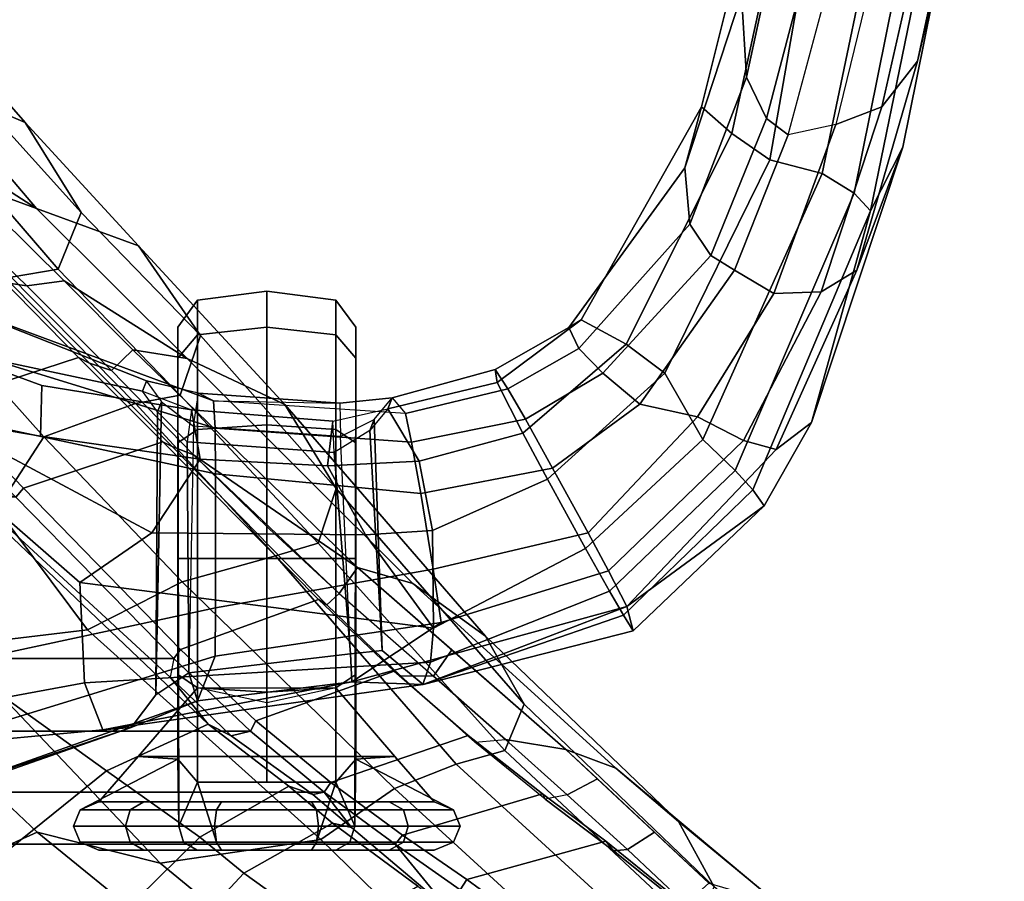
# Model space of a CAD drawing. Units: inches. Extents: x -2 to 169, y -6 to 173.
# Drawn here: x 51 to 54, y 37 to 40 of the extents above; entities that cross this region are included whole.
import ezdxf

# ---------------------------------------------------------------- set-up
doc = ezdxf.new("R2010")
doc.units = ezdxf.units.IN
doc.header["$MEASUREMENT"] = 0
for name, color, linetype in [('SEAT-CHASSIS', 5, 'Continuous'), ('SEAT-FABRICBACK', 5, 'Continuous'), ('SEAT-FRAME', 5, 'Continuous')]:
    doc.layers.add(name, color=color, linetype=linetype)

# ---------------------------------------------------------------- blocks, each defined once
blk = doc.blocks.new('1aeron2_b_tlim_arms_posturefitsl_3t')
at = {"layer": 'SEAT-CHASSIS'}
for points in [[(-8.4543, -8.5886, 19.3567), (-8.6434, -8.049, 18.9742), (-8.5042, -8.0469, 18.8447), (-8.4611, -8.5089, 18.9545)], [(-8.4543, -8.5886, 19.3567), (-8.4543, -8.5886, 20.8407), (-8.6236, -8.0858, 21.0831), (-8.6434, -8.049, 18.9742)], [(-8.3293, -8.457, 18.8325), (-8.4611, -8.5089, 18.9545), (-8.5042, -8.0469, 18.8447), (-8.4043, -8.0461, 18.8096)], [(-8.0474, -8.4439, 18.7888), (-8.3293, -8.457, 18.8325), (-8.4043, -8.0461, 18.8096), (-7.703, -8.0474, 18.7755)], [(-7.5881, -8.0471, 18.8028), (-7.9087, -8.6461, 18.8046), (-8.0474, -8.4439, 18.7888), (-7.703, -8.0474, 18.7755)], [(-7.6369, -8.3339, 18.8362), (-7.7013, -8.7822, 18.9308), (-7.9087, -8.6461, 18.8046), (-7.5881, -8.0471, 18.8028)], [(-7.3898, -8.0508, 19.0084), (-7.4946, -8.3378, 19.052), (-7.6369, -8.3339, 18.8362), (-7.5881, -8.0471, 18.8028)], [(-7.5105, -8.6204, 19.4954), (-7.5636, -8.7578, 19.2623), (-7.4946, -8.3378, 19.052), (-7.3898, -8.0508, 19.0084)], [(-7.2668, -8.0861, 21.0248), (-7.4823, -8.6316, 20.8177), (-7.5105, -8.6204, 19.4954), (-7.3898, -8.0508, 19.0084)], [(-8.6236, -8.0858, 21.0831), (-8.3797, -8.7741, 21.0237), (-8.254, -8.8236, 21.3258), (-8.4798, -8.0905, 21.3429)], [(-8.6236, -8.0858, 21.0831), (-8.4543, -8.5886, 20.8407), (-8.3797, -8.7741, 21.0237), (-8.6236, -8.0858, 21.0831)], [(-8.119, -8.8249, 21.3941), (-8.2754, -8.0929, 21.4111), (-8.4798, -8.0905, 21.3429), (-8.254, -8.8236, 21.3258)], [(-7.7425, -8.8249, 21.3764), (-7.5868, -8.0929, 21.3806), (-8.2754, -8.0929, 21.4111), (-8.119, -8.8249, 21.3941)], [(-7.615, -8.8235, 21.2931), (-7.3889, -8.0907, 21.2957), (-7.5868, -8.0929, 21.3806), (-7.7425, -8.8249, 21.3764)], [(-7.615, -8.8235, 21.2931), (-7.5384, -8.8196, 21.0631), (-7.2668, -8.0861, 21.0248), (-7.3889, -8.0907, 21.2957)], [(-7.5161, -8.7768, 21.0286), (-7.4823, -8.6316, 20.8177), (-7.2668, -8.0861, 21.0248), (-7.5384, -8.8196, 21.0631)], [(-7.7013, -8.7822, 18.9308), (-7.6369, -8.3339, 18.8362), (-7.4946, -8.3378, 19.052), (-7.5636, -8.7578, 19.2623)], [(-8.3293, -8.457, 18.8325), (-8.0474, -8.4439, 18.7888), (-8.1759, -9.4369, 18.9239), (-8.271, -9.4279, 19.0074)], [(-8.0474, -8.4439, 18.7888), (-7.9087, -8.6461, 18.8046), (-7.9138, -9.2461, 18.8713), (-8.1759, -9.4369, 18.9239)], [(-8.3293, -8.457, 18.8325), (-8.271, -9.4279, 19.0074), (-8.3341, -9.4071, 19.1303), (-8.4611, -8.5089, 18.9545)], [(-8.3797, -8.7741, 19.1737), (-8.4543, -8.5886, 19.3567), (-8.4611, -8.5089, 18.9545), (-8.3261, -9.2077, 19.188)], [(-8.3341, -9.4071, 19.1303), (-8.3338, -9.4075, 19.4004), (-8.3261, -9.2077, 19.188), (-8.4611, -8.5089, 18.9545)], [(-8.3624, -8.6572, 20.8303), (-8.3005, -8.7499, 20.9098), (-8.3797, -8.7741, 21.0237), (-8.4543, -8.5886, 20.8407)], [(-8.3624, -8.6572, 20.8303), (-8.4543, -8.5886, 20.8407), (-8.4543, -8.5886, 19.3567), (-8.3624, -8.6572, 19.3671)], [(-8.3797, -8.7741, 19.1737), (-8.3005, -8.7499, 19.2877), (-8.3624, -8.6572, 19.3671), (-8.4543, -8.5886, 19.3567)], [(-7.5636, -8.7578, 19.2623), (-7.6531, -8.7457, 19.3182), (-7.5692, -8.6622, 19.4979), (-7.5105, -8.6204, 19.4954)], [(-7.5692, -8.6622, 19.4979), (-7.5105, -8.6204, 19.4954), (-7.4824, -8.6315, 20.8163), (-7.5411, -8.6733, 20.8174)], [(-7.7206, -9.1391, 19.0006), (-7.9138, -9.2461, 18.8713), (-7.9087, -8.6461, 18.8046), (-7.7013, -8.7822, 18.9308)], [(-7.4824, -8.6315, 20.8163), (-7.5411, -8.6733, 20.8174), (-7.6091, -8.7629, 20.9804), (-7.5161, -8.7768, 21.0286)], [(-8.3624, -8.6572, 20.8303), (-7.5411, -8.6733, 20.8174), (-7.6091, -8.7629, 20.9804), (-8.3005, -8.7499, 20.9098)], [(-8.3005, -8.7499, 19.2877), (-7.6531, -8.7457, 19.3182), (-7.5692, -8.6622, 19.4979), (-8.3624, -8.6572, 19.3671)], [(-8.3624, -8.6572, 20.8303), (-8.3624, -8.6572, 19.3671), (-7.5692, -8.6622, 19.4979), (-7.5411, -8.6733, 20.8174)], [(-8.3005, -8.7499, 20.9098), (-8.2473, -9.2034, 20.8914), (-8.3261, -9.2077, 21.0094), (-8.3797, -8.7741, 21.0237)], [(-8.3261, -9.2077, 19.188), (-8.2473, -9.2034, 19.3061), (-8.3005, -8.7499, 19.2877), (-8.3797, -8.7741, 19.1737)], [(-8.3005, -8.7499, 19.2877), (-8.2473, -9.2034, 19.3061), (-7.6829, -9.158, 19.294), (-7.6531, -8.7457, 19.3182)], [(-7.6091, -8.7629, 20.9804), (-8.3005, -8.7499, 20.9098), (-8.2473, -9.2034, 20.8914), (-7.6381, -9.1759, 20.9929)], [(-7.7013, -8.7822, 18.9308), (-7.5636, -8.7578, 19.2623), (-7.5946, -9.1542, 19.2356), (-7.7206, -9.1391, 19.0006)], [(-7.6829, -9.158, 19.294), (-7.5946, -9.1542, 19.2356), (-7.5636, -8.7578, 19.2623), (-7.6531, -8.7457, 19.3182)], [(-8.1596, -9.458, 21.3001), (-8.254, -8.8236, 21.3258), (-8.3797, -8.7741, 21.0237), (-8.3261, -9.2077, 21.0094)], [(-7.6091, -8.7629, 20.9804), (-7.5161, -8.7768, 21.0286), (-7.5447, -9.1737, 21.0434), (-7.6381, -9.1759, 20.9929)], [(-7.5447, -9.1737, 21.0434), (-7.5161, -8.7768, 21.0286), (-7.5384, -8.8196, 21.0631)], [(-8.119, -8.8249, 21.3941), (-8.254, -8.8236, 21.3258), (-8.1596, -9.458, 21.3001), (-8.0105, -9.4358, 21.3852)], [(-7.7425, -8.8249, 21.3764), (-8.119, -8.8249, 21.3941), (-8.0105, -9.4358, 21.3852), (-7.7981, -9.4011, 21.3767)], [(-7.615, -8.8235, 21.2931), (-7.7425, -8.8249, 21.3764), (-7.7981, -9.4011, 21.3767), (-7.6539, -9.3754, 21.2811)], [(-7.6539, -9.3754, 21.2811), (-7.5733, -9.3581, 21.1003), (-7.5384, -8.8196, 21.0631), (-7.615, -8.8235, 21.2931)], [(-7.5384, -8.8196, 21.0631), (-7.5447, -9.1737, 21.0434), (-7.5293, -9.3207, 20.8324), (-7.5733, -9.3581, 21.1003)], [(-7.7206, -9.1391, 19.0006), (-7.7076, -9.3967, 19.0313), (-7.9013, -9.4341, 18.8933), (-7.9138, -9.2461, 18.8713)], [(-7.7076, -9.3967, 19.0313), (-7.7206, -9.1391, 19.0006), (-7.5946, -9.1542, 19.2356), (-7.5607, -9.3085, 19.4476)], [(-7.6212, -9.2581, 19.4531), (-7.6829, -9.158, 19.294), (-8.2473, -9.2034, 19.3061), (-8.2383, -9.2926, 19.4111)], [(-7.5607, -9.3085, 19.4476), (-7.6212, -9.2581, 19.4531), (-7.6829, -9.158, 19.294), (-7.5946, -9.1542, 19.2356)], [(-7.5447, -9.1737, 21.0434), (-7.6381, -9.1759, 20.9929), (-7.59, -9.2704, 20.834), (-7.5293, -9.3207, 20.8324)], [(-8.2473, -9.2034, 20.8914), (-7.6381, -9.1759, 20.9929), (-7.59, -9.2704, 20.834), (-8.2383, -9.2926, 20.7864)], [(-8.2383, -9.2926, 20.7864), (-8.3338, -9.4075, 20.797), (-8.3261, -9.2077, 21.0094), (-8.2473, -9.2034, 20.8914)], [(-8.3261, -9.2077, 19.188), (-8.3338, -9.4075, 19.4004), (-8.2383, -9.2926, 19.4111), (-8.2473, -9.2034, 19.3061)], [(-8.3261, -9.2077, 21.0094), (-8.3338, -9.4075, 20.797), (-8.1153, -9.9797, 20.9849)], [(-8.0145, -9.9278, 21.2615), (-8.1596, -9.458, 21.3001), (-8.3261, -9.2077, 21.0094), (-8.1153, -9.9797, 20.9849)], [(-7.9138, -9.2461, 18.8713), (-7.9013, -9.4341, 18.8933), (-7.9013, -9.4341, 18.8933), (-8.1759, -9.4369, 18.9239)], [(-8.2383, -9.2926, 19.4111), (-8.2383, -9.2926, 20.7864), (-7.59, -9.2704, 20.834), (-7.6212, -9.2581, 19.4531)], [(-7.59, -9.2704, 20.834), (-7.5293, -9.3207, 20.8324), (-7.5607, -9.3085, 19.4476), (-7.6212, -9.2581, 19.4531)], [(-8.2383, -9.2926, 20.7864), (-8.2383, -9.2926, 19.4111), (-8.3338, -9.4075, 19.4004), (-8.3338, -9.4075, 20.797)], [(-7.4867, -9.6156, 19.5688), (-7.6291, -9.6873, 19.0501), (-7.7076, -9.3967, 19.0313), (-7.5607, -9.3085, 19.4476)], [(-7.4867, -9.6156, 19.5688), (-7.5607, -9.3085, 19.4476), (-7.5293, -9.3207, 20.8324), (-7.4502, -9.6101, 20.6973)], [(-7.5293, -9.3207, 20.8324), (-7.5733, -9.3581, 21.1003), (-7.5046, -9.6453, 21.1104), (-7.4502, -9.6101, 20.6973)], [(-7.6539, -9.3754, 21.2811), (-7.5898, -9.6945, 21.2912), (-7.5046, -9.6453, 21.1104), (-7.5733, -9.3581, 21.1003)], [(-7.5898, -9.6945, 21.2912), (-7.6539, -9.3754, 21.2811), (-7.7981, -9.4011, 21.3767), (-7.727, -9.7711, 21.377)], [(-8.1827, -9.9971, 19.4565), (-8.3338, -9.4075, 19.4004), (-8.3341, -9.4071, 19.1303), (-8.1388, -9.9697, 19.1968)], [(-8.0719, -9.9309, 19.0442), (-8.1388, -9.9697, 19.1968), (-8.3341, -9.4071, 19.1303), (-8.271, -9.4279, 19.0074)], [(-8.1153, -9.9797, 20.9849), (-8.3338, -9.4075, 20.797), (-8.3338, -9.4075, 19.4004), (-8.1827, -9.9971, 19.4565)], [(-7.727, -9.7711, 21.377), (-7.7981, -9.4011, 21.3767), (-8.0105, -9.4358, 21.3852), (-7.9079, -9.8704, 21.3604)], [(-7.6291, -9.6873, 19.0501), (-7.7576, -9.7567, 18.9465), (-7.9013, -9.4341, 18.8933), (-7.7076, -9.3967, 19.0313)], [(-8.0719, -9.9309, 19.0442), (-8.271, -9.4279, 19.0074), (-8.1759, -9.4369, 18.9239), (-7.952, -9.8637, 18.9482)], [(-7.7576, -9.7567, 18.9465), (-7.952, -9.8637, 18.9482), (-8.1759, -9.4369, 18.9239), (-7.9013, -9.4341, 18.8933)], [(-7.9079, -9.8704, 21.3604), (-8.0105, -9.4358, 21.3852), (-8.1596, -9.458, 21.3001), (-8.0145, -9.9278, 21.2615)], [(-7.6291, -9.6873, 19.0501), (-7.4867, -9.6156, 19.5688), (-7.3109, -9.8514, 19.5804), (-7.3789, -9.9774, 19.1346)], [(-7.3327, -9.8165, 20.7127), (-7.4502, -9.6101, 20.6973), (-7.5046, -9.6453, 21.1104), (-7.3913, -9.8451, 21.0934)], [(-7.4867, -9.6156, 19.5688), (-7.4502, -9.6101, 20.6973), (-7.3327, -9.8165, 20.7127), (-7.3109, -9.8514, 19.5804)], [(-7.5046, -9.6453, 21.1104), (-7.5898, -9.6945, 21.2912), (-7.4606, -9.9116, 21.2928), (-7.3913, -9.8451, 21.0934)], [(-7.7576, -9.7567, 18.9465), (-7.6291, -9.6873, 19.0501), (-7.3789, -9.9774, 19.1346), (-7.4606, -10.0861, 19.0382)], [(-7.727, -9.7711, 21.377), (-7.5476, -10.0163, 21.3793), (-7.4606, -9.9116, 21.2928), (-7.5898, -9.6945, 21.2912)], [(-7.646, -10.193, 19.0217), (-7.952, -9.8637, 18.9482), (-7.7576, -9.7567, 18.9465), (-7.4606, -10.0861, 19.0382)], [(-7.727, -9.7711, 21.377), (-7.9079, -9.8704, 21.3604), (-7.583, -10.1782, 21.3799), (-7.5476, -10.0163, 21.3793)], [(-7.3327, -9.8165, 20.7127), (-7.3913, -9.8451, 21.0934), (-7.0426, -10.1562, 21.2048), (-6.8844, -10.1419, 20.8171)], [(-6.7134, -10.1885, 19.8362), (-7.3109, -9.8514, 19.5804), (-7.3327, -9.8165, 20.7127), (-6.8844, -10.1419, 20.8171)], [(-7.7338, -10.2839, 19.1133), (-8.0719, -9.9309, 19.0442), (-7.952, -9.8637, 18.9482), (-7.646, -10.193, 19.0217)], [(-7.1301, -10.2156, 21.3808), (-7.0426, -10.1562, 21.2048), (-7.3913, -9.8451, 21.0934), (-7.4606, -9.9116, 21.2928)], [(-6.7876, -10.2738, 19.407), (-7.3789, -9.9774, 19.1346), (-7.3109, -9.8514, 19.5804), (-6.7134, -10.1885, 19.8362)], [(-7.9079, -9.8704, 21.3604), (-8.0145, -9.9278, 21.2615), (-7.6497, -10.3069, 21.2579), (-7.583, -10.1782, 21.3799)], [(-7.4606, -9.9116, 21.2928), (-7.5476, -10.0163, 21.3793), (-7.1718, -10.2819, 21.4362), (-7.1301, -10.2156, 21.3808)], [(-7.7873, -10.3328, 19.2571), (-8.1388, -9.9697, 19.1968), (-8.0719, -9.9309, 19.0442), (-7.7338, -10.2839, 19.1133)], [(-8.0145, -9.9278, 21.2615), (-8.1153, -9.9797, 20.9849), (-7.6741, -10.399, 20.9923), (-7.6497, -10.3069, 21.2579)], [(-8.1827, -9.9971, 19.4565), (-8.1388, -9.9697, 19.1968), (-7.7873, -10.3328, 19.2571), (-7.8325, -10.3644, 19.5254)], [(-7.8325, -10.3644, 19.5254), (-8.1153, -9.9797, 20.9849), (-8.1827, -9.9971, 19.4565)], [(-7.5985, -10.4979, 19.5692), (-7.6741, -10.399, 20.9923), (-8.1153, -9.9797, 20.9849), (-7.8325, -10.3644, 19.5254)], [(-6.8618, -10.381, 19.3093), (-7.4606, -10.0861, 19.0382), (-7.3789, -9.9774, 19.1346), (-6.7876, -10.2738, 19.407)], [(-7.1718, -10.2819, 21.4362), (-7.5476, -10.0163, 21.3793), (-7.583, -10.1782, 21.3799), (-7.2366, -10.3919, 21.4267)], [(-7.646, -10.193, 19.0217), (-7.4606, -10.0861, 19.0382), (-6.8618, -10.381, 19.3093), (-6.9004, -10.5276, 19.2996)], [(-6.3988, -10.3013, 21.0681), (-6.8844, -10.1419, 20.8171), (-7.0426, -10.1562, 21.2048), (-6.6305, -10.3154, 21.3817)], [(-6.7134, -10.1885, 19.8362), (-6.8844, -10.1419, 20.8171), (-6.3988, -10.3013, 21.0681), (-5.9227, -10.3868, 20.4337)], [(-7.1301, -10.2156, 21.3808), (-6.7461, -10.3711, 21.5248), (-6.6305, -10.3154, 21.3817), (-7.0426, -10.1562, 21.2048)], [(-7.7338, -10.2839, 19.1133), (-7.646, -10.193, 19.0217), (-6.9004, -10.5276, 19.2996), (-6.9554, -10.6177, 19.3775)], [(-7.2366, -10.3919, 21.4267), (-7.583, -10.1782, 21.3799), (-7.6497, -10.3069, 21.2579), (-7.2324, -10.525, 21.3054)], [(-6.7876, -10.2738, 19.407), (-6.7134, -10.1885, 19.8362), (-5.9227, -10.3868, 20.4337), (-5.7526, -10.5, 20.1738)], [(-6.7461, -10.3711, 21.5248), (-7.1301, -10.2156, 21.3808), (-7.1718, -10.2819, 21.4362), (-6.7921, -10.4326, 21.5709)], [(-6.8618, -10.381, 19.3093), (-6.7876, -10.2738, 19.407), (-5.7526, -10.5, 20.1738), (-5.7156, -10.5809, 20.1022)], [(-7.7873, -10.3328, 19.2571), (-7.7338, -10.2839, 19.1133), (-6.9554, -10.6177, 19.3775), (-7.0053, -10.6637, 19.4967)], [(-7.2324, -10.525, 21.3054), (-7.6497, -10.3069, 21.2579), (-7.6741, -10.399, 20.9923), (-7.171, -10.6245, 21.0587)], [(-7.1718, -10.2819, 21.4362), (-7.2366, -10.3919, 21.4267), (-6.7625, -10.5656, 21.5929), (-6.7921, -10.4326, 21.5709)], [(-6.3988, -10.3013, 21.0681), (-6.6305, -10.3154, 21.3817), (-6.0119, -10.449, 21.828), (-5.7275, -10.4317, 21.6252)], [(-7.5985, -10.4979, 19.5692), (-7.8325, -10.3644, 19.5254), (-7.7873, -10.3328, 19.2571), (-7.0053, -10.6637, 19.4967)], [(-6.1794, -10.5206, 21.9405), (-6.0119, -10.449, 21.828), (-6.6305, -10.3154, 21.3817), (-6.7461, -10.3711, 21.5248)], [(-5.8072, -10.756, 20.0123), (-6.9004, -10.5276, 19.2996), (-6.8618, -10.381, 19.3093), (-5.7156, -10.5809, 20.1022)], [(-6.7461, -10.3711, 21.5248), (-6.7921, -10.4326, 21.5709), (-6.2799, -10.5695, 21.9236), (-6.1794, -10.5206, 21.9405)], [(-7.5985, -10.4979, 19.5692), (-6.8262, -10.7538, 19.8146), (-7.171, -10.6245, 21.0587), (-7.6741, -10.399, 20.9923)], [(-7.2366, -10.3919, 21.4267), (-7.2324, -10.525, 21.3054), (-6.7135, -10.6947, 21.4977), (-6.7625, -10.5656, 21.5929)], [(-6.7625, -10.5656, 21.5929), (-6.7921, -10.4326, 21.5709), (-6.2799, -10.5695, 21.9236), (-6.3032, -10.6786, 21.9063)], [(-7.5985, -10.4979, 19.5692), (-7.0053, -10.6637, 19.4967), (-6.8262, -10.7538, 19.8146), (-7.5985, -10.4979, 19.5692)], [(-7.2324, -10.525, 21.3054), (-7.171, -10.6245, 21.0587), (-6.5848, -10.7954, 21.3069), (-6.7135, -10.6947, 21.4977)], [(-5.856, -10.8394, 20.063), (-6.9554, -10.6177, 19.3775), (-6.9004, -10.5276, 19.2996), (-5.8072, -10.756, 20.0123)], [(-6.3032, -10.6786, 21.9063), (-6.7625, -10.5656, 21.5929), (-6.7135, -10.6947, 21.4977), (-6.2389, -10.8031, 21.8415)], [(-6.0246, -10.9158, 20.288), (-6.5848, -10.7954, 21.3069), (-7.171, -10.6245, 21.0587), (-6.8262, -10.7538, 19.8146)], [(-5.9192, -10.8856, 20.14), (-7.0053, -10.6637, 19.4967), (-6.9554, -10.6177, 19.3775), (-5.856, -10.8394, 20.063)], [(-6.8262, -10.7538, 19.8146), (-7.0053, -10.6637, 19.4967), (-5.9192, -10.8856, 20.14), (-6.0246, -10.9158, 20.288)], [(-6.2389, -10.8031, 21.8415), (-6.7135, -10.6947, 21.4977), (-6.5848, -10.7954, 21.3069), (-6.0397, -10.9231, 21.6737)], [(-6.0246, -10.9158, 20.288), (-5.2699, -11.0389, 21.0672), (-6.0397, -10.9231, 21.6737), (-6.5848, -10.7954, 21.3069)]]:
    blk.add_3dface(points, dxfattribs=at)
at = {"layer": 'SEAT-FABRICBACK'}
for points in [[(-8.9095, -9.512, 32.7027), (-8.782, -9.3292, 32.0823), (-8.782, 9.3292, 32.0823), (-8.9095, 9.512, 32.7027)], [(-8.6354, -9.1294, 31.4761), (-8.6354, 9.1294, 31.4761), (-8.782, 9.3292, 32.0823), (-8.782, -9.3292, 32.0823)], [(-8.6354, -9.1294, 31.4761), (-8.4648, -8.9231, 30.8922), (-8.4648, 8.9231, 30.8922), (-8.6354, 9.1294, 31.4761)], [(-8.2609, -8.7079, 30.3062), (-8.2609, 8.7079, 30.3062), (-8.4648, 8.9231, 30.8922), (-8.4648, -8.9231, 30.8922)], [(-8.2609, -8.7079, 30.3062), (-7.8078, -8.2644, 29.1463), (-7.8078, 8.2644, 29.1463), (-8.2609, 8.7079, 30.3062)]]:
    blk.add_3dface(points, dxfattribs=at)
at = {"layer": 'SEAT-FRAME'}
for points in [[(-9.0579, -7.9194, 30.5346), (-8.5763, -8.5186, 30.6363), (-7.8734, -7.541, 28.7254), (-8.5452, -6.7225, 28.6077)], [(-8.8563, -8.0838, 29.9463), (-8.1277, -7.3732, 28.3632), (-8.0913, -7.6303, 28.2858), (-8.7476, -8.324, 29.7967)], [(-8.4449, -8.8043, 30.664), (-7.6995, -8.02, 28.7327), (-7.8734, -7.541, 28.7254), (-8.5763, -8.5186, 30.6363)], [(-8.8353, -8.6698, 29.7716), (-8.7476, -8.324, 29.7967), (-8.0913, -7.6303, 28.2858), (-8.2248, -8.0902, 28.2576)], [(-7.6394, -8.3431, 27.2899), (-7.8405, -8.211, 27.4924), (-7.3615, -7.7335, 26.1408), (-7.2786, -8.0212, 26.3118)], [(-6.9983, -8.3221, 27.3756), (-6.6403, -8.0178, 26.2418), (-6.5739, -7.7256, 26.2669), (-6.7374, -7.9168, 26.7504)], [(-9.3096, -8.1788, 30.541), (-9.1027, -7.7441, 29.745), (-8.8563, -8.0838, 29.9463), (-9.1692, -8.4254, 30.7883)], [(-6.7569, -8.2903, 26.2095), (-6.438, -8.0109, 25.0474), (-6.3077, -7.7539, 25.0749), (-6.6403, -8.0178, 26.2418)], [(-7.1957, -8.224, 27.9562), (-7.3037, -7.8242, 28.033), (-7.5428, -8.0534, 28.5909), (-7.4161, -8.4405, 28.4934)], [(-7.9305, -7.8494, 27.4901), (-7.8405, -8.211, 27.4924), (-8.1799, -8.4657, 28.2671), (-8.2248, -8.0902, 28.2576)], [(-8.7619, -8.781, 31.3044), (-8.5763, -8.5186, 30.6363), (-9.0579, -7.9194, 30.5346), (-9.2782, -8.2558, 31.2456)], [(-6.9235, -8.1182, 27.2591), (-6.9983, -8.3221, 27.3756), (-6.7374, -7.9168, 26.7504)], [(-6.9691, -8.04, 27.2254), (-6.9711, -8.006, 27.2248), (-7.209, -8.2502, 27.8301), (-7.2158, -8.2957, 27.857)], [(-6.7569, -8.2903, 26.2095), (-7.0094, -8.448, 26.1499), (-6.7521, -8.2152, 24.9811), (-6.438, -8.0109, 25.0474)], [(-7.749, -8.0852, 28.715), (-7.6995, -8.02, 28.7327), (-8.4449, -8.8043, 30.664), (-8.3131, -8.6973, 30.2404)], [(-7.5724, -8.0349, 28.5873), (-7.8078, -8.2644, 29.1463), (-7.7826, -8.2862, 29.1564), (-7.5428, -8.0534, 28.5909)], [(-7.2786, -8.0212, 26.3118), (-7.1912, -8.2509, 26.146), (-7.5453, -8.6003, 27.2285), (-7.6394, -8.3431, 27.2899)], [(-6.9235, -8.1182, 27.2591), (-6.9691, -8.04, 27.2254), (-7.2158, -8.2957, 27.857), (-7.2011, -8.4, 27.9645)], [(-6.9109, -8.0166, 24.9476), (-6.9003, -8.1509, 24.9498), (-7.1684, -8.3836, 26.1031), (-7.1912, -8.2509, 26.146)], [(-6.6403, -8.0178, 26.2418), (-6.9983, -8.3221, 27.3756), (-7.1032, -8.6091, 27.3372), (-6.7569, -8.2903, 26.2095)], [(-7.6534, -8.6771, 29.0756), (-7.4161, -8.4405, 28.4934), (-7.5428, -8.0534, 28.5909), (-7.7826, -8.2862, 29.1564)], [(-8.8563, -8.0838, 29.9463), (-8.7476, -8.324, 29.7967), (-9.279, -8.977, 31.3545), (-9.1692, -8.4254, 30.7883)], [(-8.8353, -8.6698, 29.7716), (-8.2248, -8.0902, 28.2576), (-8.1799, -8.4657, 28.2671), (-8.7684, -9.1204, 29.7717)], [(-7.749, -8.0852, 28.715), (-7.8078, -8.2644, 29.1463), (-8.2609, -8.7079, 30.3062), (-8.3131, -8.6973, 30.2404)], [(-7.2011, -8.4, 27.9645), (-7.4189, -8.7453, 28.4277), (-6.9983, -8.3221, 27.3756), (-6.9235, -8.1182, 27.2591)], [(-7.1684, -8.3836, 26.1031), (-6.9003, -8.1509, 24.9498), (-6.7521, -8.2152, 24.9811), (-7.0094, -8.448, 26.1499)], [(-8.1799, -8.4657, 28.2671), (-7.8405, -8.211, 27.4924), (-7.6394, -8.3431, 27.2899), (-8.046, -8.7316, 28.2953)], [(-7.1957, -8.224, 27.9562), (-7.4161, -8.4405, 28.4934), (-7.4321, -8.471, 28.3768), (-7.209, -8.2502, 27.8301)], [(-8.7619, -8.781, 31.3044), (-9.2782, -8.2558, 31.2456), (-9.3302, -8.4694, 31.6197), (-8.8629, -8.9042, 31.6544)], [(-7.5453, -8.6003, 27.2285), (-7.1912, -8.2509, 26.146), (-7.1684, -8.3836, 26.1031), (-7.5219, -8.7261, 27.2375)], [(-7.453, -8.5327, 28.433), (-7.2158, -8.2957, 27.857), (-7.209, -8.2502, 27.8301), (-7.4321, -8.471, 28.3768)], [(-8.2609, -8.7079, 30.3062), (-8.2354, -8.7269, 30.3157), (-7.7826, -8.2862, 29.1564), (-7.8078, -8.2644, 29.1463)], [(-7.6534, -8.6771, 29.0756), (-7.7826, -8.2862, 29.1564), (-8.2354, -8.7269, 30.3157), (-8.0948, -9.1135, 30.2197)], [(-7.0094, -8.448, 26.1499), (-6.7569, -8.2903, 26.2095), (-7.1032, -8.6091, 27.3372), (-7.355, -8.7827, 27.2729)], [(-7.3947, -8.5932, 28.4328), (-7.2011, -8.4, 27.9645), (-7.2158, -8.2957, 27.857), (-7.453, -8.5327, 28.433)], [(-8.8353, -8.6698, 29.7716), (-9.3493, -9.2964, 31.3193), (-9.279, -8.977, 31.3545), (-8.7476, -8.324, 29.7967)], [(-8.046, -8.7316, 28.2953), (-7.6394, -8.3431, 27.2899), (-7.5453, -8.6003, 27.2285), (-7.9728, -8.9929, 28.3108)], [(-7.5478, -9.0193, 28.4005), (-7.1032, -8.6091, 27.3372), (-6.9983, -8.3221, 27.3756), (-7.4189, -8.7453, 28.4277)], [(-7.1684, -8.3836, 26.1031), (-7.0094, -8.448, 26.1499), (-7.355, -8.7827, 27.2729), (-7.5219, -8.7261, 27.2375)], [(-7.2011, -8.4, 27.9645), (-7.3947, -8.5932, 28.4328), (-7.3947, -8.5932, 28.4328), (-7.4189, -8.7453, 28.4277)], [(-8.7307, -8.4263, 18.9926), (-8.7307, -8.4263, 18.7015), (-8.7763, -8.4448, 18.7064), (-8.7763, -8.4448, 18.9877)], [(-8.7307, -8.4263, 18.7015), (-8.7307, -8.5719, 18.4493), (-8.7763, -8.5854, 18.4629), (-8.7763, -8.4448, 18.7064)], [(-8.7307, -8.7219, 19.9648), (-8.7307, -8.4263, 18.9926), (-8.7763, -8.4448, 18.9877), (-8.7763, -8.7354, 19.9512)], [(-8.7307, -8.4263, 18.9926), (-8.6851, -8.4448, 18.9877), (-8.6851, -8.4448, 18.7064), (-8.7307, -8.4263, 18.7015)], [(-8.7307, -8.4263, 18.7015), (-8.6851, -8.4448, 18.7064), (-8.6851, -8.5854, 18.4629), (-8.7307, -8.5719, 18.4493)], [(-8.7307, -8.7219, 19.9648), (-8.543, -8.7187, 19.7854), (-8.6851, -8.4448, 18.9877), (-8.7307, -8.4263, 18.9926)], [(-8.7763, -8.4448, 18.9877), (-8.7763, -8.4448, 18.7064), (-8.7982, -8.4973, 18.721), (-8.7982, -8.4973, 18.9731)], [(-8.7763, -8.7354, 19.9512), (-8.7763, -8.4448, 18.9877), (-8.7982, -8.4973, 18.9731), (-8.7982, -8.7734, 19.9115)], [(-8.7763, -8.4448, 18.7064), (-8.7763, -8.5854, 18.4629), (-8.7982, -8.6234, 18.5026), (-8.7982, -8.4973, 18.721)], [(-8.6851, -8.4448, 18.9877), (-8.6632, -8.4973, 18.9731), (-8.6632, -8.4973, 18.721), (-8.6851, -8.4448, 18.7064)], [(-8.6851, -8.4448, 18.7064), (-8.6632, -8.4973, 18.721), (-8.6632, -8.6234, 18.5026), (-8.6851, -8.5854, 18.4629)], [(-8.536, -8.608, 19.3793), (-8.6632, -8.4973, 18.9731), (-8.6851, -8.4448, 18.9877), (-8.543, -8.7187, 19.7854)], [(-7.6534, -8.6771, 29.0756), (-7.6661, -8.7036, 28.9503), (-7.4321, -8.471, 28.3768), (-7.4161, -8.4405, 28.4934)], [(-9.0397, -9.15, 32.5009), (-8.8629, -8.9042, 31.6544), (-9.3302, -8.4694, 31.6197), (-9.437, -8.829, 32.4411)], [(-8.6251, -9.3272, 29.7958), (-8.7684, -9.1204, 29.7717), (-8.1799, -8.4657, 28.2671), (-8.046, -8.7316, 28.2953)], [(-7.453, -8.5327, 28.433), (-7.4321, -8.471, 28.3768), (-7.6661, -8.7036, 28.9503), (-7.6895, -8.7629, 28.9868)], [(-8.7982, -8.7734, 19.9115), (-8.7982, -8.4973, 18.9731), (-8.7982, -9.4384, 18.9731), (-8.7982, -9.1623, 19.9115)], [(-8.7982, -8.4973, 18.721), (-8.7982, -8.6234, 18.5026), (-8.7982, -9.3123, 18.5026), (-8.7982, -9.4384, 18.721)], [(-8.7982, -8.4973, 18.721), (-8.7982, -9.4384, 18.721), (-8.7982, -9.4384, 18.9731), (-8.7982, -8.4973, 18.9731)], [(-8.6632, -9.4384, 18.9731), (-8.6632, -8.4973, 18.9731), (-8.536, -8.608, 19.3793), (-8.536, -9.3286, 19.3793)], [(-8.6632, -9.3123, 18.5026), (-8.6632, -8.6234, 18.5026), (-8.6632, -8.4973, 18.721), (-8.6632, -9.4384, 18.721)], [(-8.6632, -9.4384, 18.9731), (-8.6632, -9.4384, 18.721), (-8.6632, -8.4973, 18.721), (-8.6632, -8.4973, 18.9731)], [(-8.4449, -8.8043, 30.664), (-8.5763, -8.5186, 30.6363), (-8.7619, -8.781, 31.3044), (-8.6191, -9.0303, 31.2698)], [(-8.0051, -9.2232, 29.9312), (-7.3947, -8.5932, 28.4328), (-7.453, -8.5327, 28.433), (-7.6895, -8.7629, 28.9868)], [(-8.7763, -8.5854, 18.4629), (-8.7763, -8.8273, 18.3222), (-8.7982, -8.8418, 18.3765), (-8.7982, -8.6234, 18.5026)], [(-8.7307, -8.5719, 18.4493), (-8.7307, -8.8223, 18.3037), (-8.7763, -8.8273, 18.3222), (-8.7763, -8.5854, 18.4629)], [(-8.7307, -8.5719, 18.4493), (-8.6851, -8.5854, 18.4629), (-8.6851, -8.8273, 18.3222), (-8.7307, -8.8223, 18.3037)], [(-8.6851, -8.5854, 18.4629), (-8.6632, -8.6234, 18.5026), (-8.6632, -8.8418, 18.3765), (-8.6851, -8.8273, 18.3222)], [(-8.0051, -9.2232, 29.9312), (-8.0502, -9.3785, 29.9168), (-7.4189, -8.7453, 28.4277), (-7.3947, -8.5932, 28.4328)], [(-8.536, -8.608, 19.3793), (-8.543, -8.7187, 19.7854), (-8.3052, -8.7187, 19.5477), (-8.3427, -8.7746, 19.4828)], [(-8.536, -9.3286, 19.3793), (-8.536, -8.608, 19.3793), (-8.3427, -8.7746, 19.4828), (-8.3427, -9.1629, 19.4828)], [(-7.9368, -9.1134, 28.3184), (-7.9728, -8.9929, 28.3108), (-7.5453, -8.6003, 27.2285), (-7.5219, -8.7261, 27.2375)], [(-7.5478, -9.0193, 28.4005), (-7.7838, -9.1637, 28.3507), (-7.355, -8.7827, 27.2729), (-7.1032, -8.6091, 27.3372)], [(-8.7982, -8.8418, 18.3765), (-8.7982, -9.094, 18.3765), (-8.7982, -9.3123, 18.5026), (-8.7982, -8.6234, 18.5026)], [(-8.6632, -9.3123, 18.5026), (-8.6632, -9.094, 18.3765), (-8.6632, -8.8418, 18.3765), (-8.6632, -8.6234, 18.5026)], [(-8.8353, -8.6698, 29.7716), (-8.7684, -9.1204, 29.7717), (-9.3003, -9.6658, 31.3067), (-9.3493, -9.2964, 31.3193)], [(-7.6534, -8.6771, 29.0756), (-8.0948, -9.1135, 30.2197), (-8.1102, -9.1375, 30.0796), (-7.6661, -8.7036, 28.9503)], [(-8.4449, -8.8043, 30.664), (-8.4774, -8.8685, 30.6291), (-8.3131, -8.6973, 30.2404), (-8.4449, -8.8043, 30.664)], [(-8.4648, -8.9231, 30.8922), (-8.2609, -8.7079, 30.3062), (-8.3131, -8.6973, 30.2404), (-8.4774, -8.8685, 30.6291)], [(-7.6895, -8.7629, 28.9868), (-7.6661, -8.7036, 28.9503), (-8.1102, -9.1375, 30.0796), (-8.0782, -9.1716, 29.974)], [(-8.6078, -8.7746, 20.4724), (-8.7307, -8.7219, 19.9648), (-8.7763, -8.7354, 19.9512), (-8.7763, -8.8273, 20.0919)], [(-7.6557, -8.7187, 20.6727), (-7.418, -8.7187, 20.4349), (-8.7307, -8.7219, 19.9648), (-8.543, -8.7187, 20.4349)], [(-8.7307, -8.7219, 19.9648), (-7.418, -8.7187, 20.4349), (-7.3309, -8.7187, 20.1102), (-8.543, -8.7187, 19.7854)], [(-8.6078, -8.7746, 20.4724), (-8.543, -8.7187, 20.4349), (-8.7307, -8.7219, 19.9648)], [(-8.6251, -9.3272, 29.7958), (-8.046, -8.7316, 28.2953), (-7.9728, -8.9929, 28.3108), (-8.5573, -9.5005, 29.8051)], [(-8.6078, -8.7746, 20.4724), (-8.3427, -8.7746, 20.7375), (-8.3052, -8.7187, 20.6727), (-8.543, -8.7187, 20.4349)], [(-8.3052, -8.7187, 20.6727), (-7.9805, -8.7187, 20.7597), (-7.6557, -8.7187, 20.6727), (-8.543, -8.7187, 20.4349)], [(-7.3309, -8.7187, 20.1102), (-7.418, -8.7187, 19.7854), (-8.3052, -8.7187, 19.5477), (-8.543, -8.7187, 19.7854)], [(-8.4648, -8.9231, 30.8922), (-8.4356, -8.9379, 30.8882), (-8.2354, -8.7269, 30.3157), (-8.2609, -8.7079, 30.3062)], [(-8.0948, -9.1135, 30.2197), (-8.2354, -8.7269, 30.3157), (-8.4356, -8.9379, 30.8882), (-8.2967, -9.3262, 30.7976)], [(-7.9805, -8.7746, 19.3857), (-8.3427, -8.7746, 19.4828), (-8.3052, -8.7187, 19.5477), (-7.9805, -8.7187, 19.4606)], [(-8.3427, -8.7746, 20.7375), (-7.9805, -8.7746, 20.8346), (-7.9805, -8.7187, 20.7597), (-8.3052, -8.7187, 20.6727)], [(-8.3052, -8.7187, 19.5477), (-7.418, -8.7187, 19.7854), (-7.6557, -8.7187, 19.5477), (-7.9805, -8.7187, 19.4606)], [(-7.6182, -8.7746, 19.4828), (-7.9805, -8.7746, 19.3857), (-7.9805, -8.7187, 19.4606), (-7.6557, -8.7187, 19.5477)], [(-7.9805, -8.7746, 20.8346), (-7.6182, -8.7746, 20.7375), (-7.6557, -8.7187, 20.6727), (-7.9805, -8.7187, 20.7597)], [(-7.9368, -9.1134, 28.3184), (-7.5219, -8.7261, 27.2375), (-7.355, -8.7827, 27.2729), (-7.7838, -9.1637, 28.3507)], [(-7.6182, -8.7746, 20.7375), (-7.3531, -8.7746, 20.4724), (-7.418, -8.7187, 20.4349), (-7.6557, -8.7187, 20.6727)], [(-7.3531, -8.7746, 19.7479), (-7.6182, -8.7746, 19.4828), (-7.6557, -8.7187, 19.5477), (-7.418, -8.7187, 19.7854)], [(-7.3531, -8.7746, 20.4724), (-7.256, -8.7746, 20.1102), (-7.3309, -8.7187, 20.1102), (-7.418, -8.7187, 20.4349)], [(-7.256, -8.7746, 20.1102), (-7.3531, -8.7746, 19.7479), (-7.418, -8.7187, 19.7854), (-7.3309, -8.7187, 20.1102)], [(-8.7763, -8.8273, 20.0919), (-8.7763, -8.7354, 19.9512), (-8.7982, -8.7734, 19.9115), (-8.7982, -8.8418, 20.0376)], [(-8.198, -9.5823, 29.8791), (-7.5478, -9.0193, 28.4005), (-7.4189, -8.7453, 28.4277), (-8.0502, -9.3785, 29.9168)], [(-8.7228, -9.1532, 31.6373), (-8.6191, -9.0303, 31.2698), (-8.7619, -8.781, 31.3044), (-8.8629, -8.9042, 31.6544)], [(-8.7982, -8.7734, 19.9115), (-8.7982, -9.1623, 19.9115), (-8.7982, -9.094, 20.0376), (-8.7982, -8.8418, 20.0376)], [(-8.7763, -8.8273, 20.0919), (-8.7763, -9.1085, 20.0919), (-8.6078, -9.1629, 20.4724), (-8.6078, -8.7746, 20.4724)], [(-8.6078, -8.9687, 20.4724), (-8.3555, -8.9687, 20.7597), (-8.3427, -8.7746, 20.7375), (-8.6078, -8.7746, 20.4724)], [(-7.9805, -8.9687, 19.3602), (-8.3847, -8.9687, 19.4606), (-8.3427, -8.7746, 19.4828), (-7.9805, -8.7746, 19.3857)], [(-8.3555, -8.9687, 20.7597), (-7.9805, -8.9687, 20.8602), (-7.9805, -8.7746, 20.8346), (-8.3427, -8.7746, 20.7375)], [(-8.0782, -9.1716, 29.974), (-8.0051, -9.2232, 29.9312), (-7.6895, -8.7629, 28.9868), (-7.897, -8.9759, 29.5001)], [(-7.6055, -8.9687, 19.4606), (-7.9805, -8.9687, 19.3602), (-7.9805, -8.7746, 19.3857), (-7.6182, -8.7746, 19.4828)], [(-7.9805, -8.9687, 20.8602), (-7.6055, -8.9687, 20.7597), (-7.6182, -8.7746, 20.7375), (-7.9805, -8.7746, 20.8346)], [(-7.3309, -8.9687, 19.7352), (-7.6055, -8.9687, 19.4606), (-7.6182, -8.7746, 19.4828), (-7.3531, -8.7746, 19.7479)], [(-7.6055, -8.9687, 20.7597), (-7.3309, -8.9687, 20.4852), (-7.3531, -8.7746, 20.4724), (-7.6182, -8.7746, 20.7375)], [(-7.3309, -8.9687, 20.4852), (-7.2305, -8.9687, 20.1102), (-7.256, -8.7746, 20.1102), (-7.3531, -8.7746, 20.4724)], [(-7.2305, -8.9687, 20.1102), (-7.3309, -8.9687, 19.7352), (-7.3531, -8.7746, 19.7479), (-7.256, -8.7746, 20.1102)], [(-8.6191, -9.0303, 31.2698), (-8.6418, -9.0977, 31.2891), (-8.4774, -8.8685, 30.6291), (-8.4449, -8.8043, 30.664)], [(-8.7982, -9.094, 18.3765), (-8.7982, -8.8418, 18.3765), (-8.7763, -8.8273, 18.3222), (-8.7763, -9.1085, 18.3222)], [(-8.7982, -8.8418, 20.0376), (-8.7982, -9.094, 20.0376), (-8.7763, -9.1085, 20.0919), (-8.7763, -8.8273, 20.0919)], [(-8.7763, -9.1085, 18.3222), (-8.7763, -8.8273, 18.3222), (-8.7307, -8.8223, 18.3037), (-8.7307, -9.1135, 18.3037)], [(-8.7307, -8.8223, 18.3037), (-8.6851, -8.8273, 18.3222), (-8.6851, -9.1085, 18.3222), (-8.7307, -9.1135, 18.3037)], [(-8.6851, -8.8273, 18.3222), (-8.6632, -8.8418, 18.3765), (-8.6632, -9.094, 18.3765), (-8.6851, -9.1085, 18.3222)], [(-8.4648, -8.9231, 30.8922), (-8.4774, -8.8685, 30.6291), (-8.6418, -9.0977, 31.2891), (-8.6354, -9.1294, 31.4761)], [(-8.7228, -9.1532, 31.6373), (-8.8629, -8.9042, 31.6544), (-9.0397, -9.15, 32.5009), (-8.8998, -9.393, 32.469)], [(-8.4648, -8.9231, 30.8922), (-8.6354, -9.1294, 31.4761), (-8.6086, -9.1485, 31.4837), (-8.4356, -8.9379, 30.8882)], [(-8.4769, -9.5342, 31.3771), (-8.2967, -9.3262, 30.7976), (-8.4356, -8.9379, 30.8882), (-8.6086, -9.1485, 31.4837)], [(-8.6078, -9.1629, 20.4724), (-8.3427, -9.1629, 20.7375), (-8.3555, -8.9687, 20.7597), (-8.6078, -8.9687, 20.4724)], [(-7.9805, -9.1629, 19.3857), (-8.3427, -9.1629, 19.4828), (-8.3847, -8.9687, 19.4606), (-7.9805, -8.9687, 19.3602)], [(-8.3427, -9.1629, 20.7375), (-7.9805, -9.1629, 20.8346), (-7.9805, -8.9687, 20.8602), (-8.3555, -8.9687, 20.7597)], [(-7.6182, -9.1629, 19.4828), (-7.9805, -9.1629, 19.3857), (-7.9805, -8.9687, 19.3602), (-7.6055, -8.9687, 19.4606)], [(-7.9805, -9.1629, 20.8346), (-7.6182, -9.1629, 20.7375), (-7.6055, -8.9687, 20.7597), (-7.9805, -8.9687, 20.8602)], [(-7.3531, -9.1629, 19.7479), (-7.6182, -9.1629, 19.4828), (-7.6055, -8.9687, 19.4606), (-7.3309, -8.9687, 19.7352)], [(-7.6182, -9.1629, 20.7375), (-7.3531, -9.1629, 20.4724), (-7.3309, -8.9687, 20.4852), (-7.6055, -8.9687, 20.7597)], [(-7.3531, -9.1629, 20.4724), (-7.256, -9.1629, 20.1102), (-7.2305, -8.9687, 20.1102), (-7.3309, -8.9687, 20.4852)], [(-7.256, -9.1629, 20.1102), (-7.3531, -9.1629, 19.7479), (-7.3309, -8.9687, 19.7352), (-7.2305, -8.9687, 20.1102)], [(-8.5184, -9.6368, 29.8092), (-8.5573, -9.5005, 29.8051), (-7.9728, -8.9929, 28.3108), (-7.9368, -9.1134, 28.3184)], [(-8.7228, -9.1532, 31.6373), (-8.7347, -9.2063, 31.6176), (-8.6418, -9.0977, 31.2891), (-8.6191, -9.0303, 31.2698)], [(-8.198, -9.5823, 29.8791), (-8.3885, -9.6912, 29.8354), (-7.7838, -9.1637, 28.3507), (-7.5478, -9.0193, 28.4005)], [(-8.7982, -9.3123, 18.5026), (-8.7982, -9.094, 18.3765), (-8.7763, -9.1085, 18.3222), (-8.7763, -9.3521, 18.4629)], [(-8.7982, -9.094, 20.0376), (-8.7982, -9.1623, 19.9115), (-8.7763, -9.2021, 19.9512), (-8.7763, -9.1085, 20.0919)], [(-8.7763, -9.3521, 18.4629), (-8.7763, -9.1085, 18.3222), (-8.7307, -9.1135, 18.3037), (-8.7307, -9.3656, 18.4493)], [(-8.7763, -9.1085, 20.0919), (-8.7763, -9.2021, 19.9512), (-8.7307, -9.2156, 19.9648), (-8.6078, -9.1629, 20.4724)], [(-8.7347, -9.2063, 31.6176), (-8.6354, -9.1294, 31.4761), (-8.6418, -9.0977, 31.2891), (-8.7347, -9.2063, 31.6176)], [(-8.7307, -9.1135, 18.3037), (-8.6851, -9.1085, 18.3222), (-8.6851, -9.3521, 18.4629), (-8.7307, -9.3656, 18.4493)], [(-8.6851, -9.1085, 18.3222), (-8.6632, -9.094, 18.3765), (-8.6632, -9.3123, 18.5026), (-8.6851, -9.3521, 18.4629)], [(-7.7838, -9.1637, 28.3507), (-8.3885, -9.6912, 29.8354), (-8.5184, -9.6368, 29.8092), (-7.9368, -9.1134, 28.3184)], [(-8.0948, -9.1135, 30.2197), (-8.2967, -9.3262, 30.7976), (-8.31, -9.3453, 30.6463), (-8.1102, -9.1375, 30.0796)], [(-8.7684, -9.1204, 29.7717), (-8.6251, -9.3272, 29.7958), (-9.1443, -9.8939, 31.3257), (-9.3003, -9.6658, 31.3067)], [(-8.6354, -9.1294, 31.4761), (-8.7347, -9.2063, 31.6176), (-8.9657, -9.4799, 32.5459), (-8.782, -9.3292, 32.0823)], [(-8.782, -9.3292, 32.0823), (-8.7559, -9.3494, 32.0921), (-8.6086, -9.1485, 31.4837), (-8.6354, -9.1294, 31.4761)], [(-8.1102, -9.1375, 30.0796), (-8.0782, -9.1716, 29.974), (-8.3106, -9.4364, 30.6239), (-8.31, -9.3453, 30.6463)], [(-8.7228, -9.1532, 31.6373), (-8.8998, -9.393, 32.469), (-8.9657, -9.4799, 32.5459), (-8.7347, -9.2063, 31.6176)], [(-8.7982, -9.1623, 19.9115), (-8.7982, -9.4384, 18.9731), (-8.7763, -9.4927, 18.9877), (-8.7763, -9.2021, 19.9512)], [(-8.4769, -9.5342, 31.3771), (-8.6086, -9.1485, 31.4837), (-8.7559, -9.3494, 32.0921), (-8.6403, -9.7424, 31.9936)], [(-8.7307, -9.2156, 19.9648), (-8.7307, -9.2156, 19.9648), (-8.543, -9.2187, 20.4349), (-8.6078, -9.1629, 20.4724)], [(-8.543, -9.2187, 20.4349), (-8.3052, -9.2187, 20.6727), (-8.3427, -9.1629, 20.7375), (-8.6078, -9.1629, 20.4724)], [(-8.3427, -9.1629, 19.4828), (-8.3052, -9.2187, 19.5477), (-8.543, -9.2187, 19.7854), (-8.536, -9.3286, 19.3793)], [(-7.9805, -9.2187, 19.4606), (-8.3052, -9.2187, 19.5477), (-8.3427, -9.1629, 19.4828), (-7.9805, -9.1629, 19.3857)], [(-8.3052, -9.2187, 20.6727), (-7.9805, -9.2187, 20.7597), (-7.9805, -9.1629, 20.8346), (-8.3427, -9.1629, 20.7375)], [(-8.0051, -9.2232, 29.9312), (-8.0782, -9.1716, 29.974), (-8.3106, -9.4364, 30.6239), (-8.236, -9.4878, 30.6248)], [(-7.6557, -9.2187, 19.5477), (-7.9805, -9.2187, 19.4606), (-7.9805, -9.1629, 19.3857), (-7.6182, -9.1629, 19.4828)], [(-7.9805, -9.2187, 20.7597), (-7.6557, -9.2187, 20.6727), (-7.6182, -9.1629, 20.7375), (-7.9805, -9.1629, 20.8346)], [(-7.6557, -9.2187, 20.6727), (-7.418, -9.2187, 20.4349), (-7.3531, -9.1629, 20.4724), (-7.6182, -9.1629, 20.7375)], [(-7.418, -9.2187, 19.7854), (-7.6557, -9.2187, 19.5477), (-7.6182, -9.1629, 19.4828), (-7.3531, -9.1629, 19.7479)], [(-7.418, -9.2187, 20.4349), (-7.3309, -9.2187, 20.1102), (-7.256, -9.1629, 20.1102), (-7.3531, -9.1629, 20.4724)], [(-7.3309, -9.2187, 20.1102), (-7.418, -9.2187, 19.7854), (-7.3531, -9.1629, 19.7479), (-7.256, -9.1629, 20.1102)], [(-8.7763, -9.2021, 19.9512), (-8.7763, -9.4927, 18.9877), (-8.7307, -9.5112, 18.9926), (-8.7307, -9.2156, 19.9648)], [(-8.543, -9.2187, 20.4349), (-8.7307, -9.2156, 19.9648), (-7.418, -9.2187, 20.4349), (-7.6557, -9.2187, 20.6727)], [(-8.543, -9.2187, 19.7854), (-7.3309, -9.2187, 20.1102), (-7.418, -9.2187, 20.4349), (-8.7307, -9.2156, 19.9648)], [(-8.7307, -9.5112, 18.9926), (-8.6851, -9.4927, 18.9877), (-8.543, -9.2187, 19.7854), (-8.7307, -9.2156, 19.9648)], [(-8.543, -9.2187, 19.7854), (-8.6851, -9.4927, 18.9877), (-8.6632, -9.4384, 18.9731), (-8.536, -9.3286, 19.3793)], [(-8.5156, -9.8083, 31.4648), (-8.5684, -9.9481, 31.4447), (-8.0502, -9.3785, 29.9168), (-8.0051, -9.2232, 29.9312)], [(-8.543, -9.2187, 20.4349), (-7.6557, -9.2187, 20.6727), (-7.9805, -9.2187, 20.7597), (-8.3052, -9.2187, 20.6727)], [(-8.543, -9.2187, 19.7854), (-8.3052, -9.2187, 19.5477), (-7.418, -9.2187, 19.7854), (-7.3309, -9.2187, 20.1102)], [(-7.9805, -9.2187, 19.4606), (-7.6557, -9.2187, 19.5477), (-7.418, -9.2187, 19.7854), (-8.3052, -9.2187, 19.5477)], [(-8.7982, -9.4384, 18.721), (-8.7982, -9.3123, 18.5026), (-8.7763, -9.3521, 18.4629), (-8.7763, -9.4927, 18.7064)], [(-8.6851, -9.3521, 18.4629), (-8.6632, -9.3123, 18.5026), (-8.6632, -9.4384, 18.721), (-8.6851, -9.4927, 18.7064)], [(-9.1443, -9.8939, 31.3257), (-8.6251, -9.3272, 29.7958), (-8.5573, -9.5005, 29.8051), (-9.0549, -10.0449, 31.3359)], [(-9.0642, -9.5777, 32.9619), (-8.9095, -9.512, 32.7027), (-8.782, -9.3292, 32.0823), (-8.9657, -9.4799, 32.5459)], [(-8.782, -9.3292, 32.0823), (-8.9095, -9.512, 32.7027), (-8.8807, -9.53, 32.7011), (-8.7559, -9.3494, 32.0921)], [(-8.4769, -9.5342, 31.3771), (-8.4952, -9.5529, 31.2224), (-8.31, -9.3453, 30.6463), (-8.2967, -9.3262, 30.7976)], [(-8.773, -9.9203, 32.5715), (-8.6403, -9.7424, 31.9936), (-8.7559, -9.3494, 32.0921), (-8.8807, -9.53, 32.7011)], [(-8.7763, -9.4927, 18.7064), (-8.7763, -9.3521, 18.4629), (-8.7307, -9.3656, 18.4493), (-8.7307, -9.5112, 18.7015)], [(-8.7307, -9.3656, 18.4493), (-8.6851, -9.3521, 18.4629), (-8.6851, -9.4927, 18.7064), (-8.7307, -9.5112, 18.7015)], [(-8.3106, -9.4364, 30.6239), (-8.31, -9.3453, 30.6463), (-8.4952, -9.5529, 31.2224), (-8.4883, -9.6386, 31.179)], [(-8.718, -10.1244, 31.4024), (-8.198, -9.5823, 29.8791), (-8.0502, -9.3785, 29.9168), (-8.5684, -9.9481, 31.4447)], [(-8.7982, -9.4384, 18.9731), (-8.7982, -9.4384, 18.721), (-8.7763, -9.4927, 18.7064), (-8.7763, -9.4927, 18.9877)], [(-8.6851, -9.4927, 18.7064), (-8.6632, -9.4384, 18.721), (-8.6632, -9.4384, 18.9731), (-8.6851, -9.4927, 18.9877)], [(-8.236, -9.4878, 30.6248), (-8.3106, -9.4364, 30.6239), (-8.4883, -9.6386, 31.179), (-8.5156, -9.8083, 31.4648)], [(-9.0549, -10.0449, 31.3359), (-8.5573, -9.5005, 29.8051), (-8.5184, -9.6368, 29.8092), (-9.0106, -10.1627, 31.3381)], [(-8.7763, -9.4927, 18.9877), (-8.7763, -9.4927, 18.7064), (-8.7307, -9.5112, 18.7015), (-8.7307, -9.5112, 18.9926)], [(-8.7307, -9.5112, 18.7015), (-8.6851, -9.4927, 18.7064), (-8.6851, -9.4927, 18.9877), (-8.7307, -9.5112, 18.9926)], [(-9.0243, -9.6643, 33.3027), (-8.9925, -9.6834, 33.294), (-8.8807, -9.53, 32.7011), (-8.9095, -9.512, 32.7027)], [(-8.773, -9.9203, 32.5715), (-8.8807, -9.53, 32.7011), (-8.9925, -9.6834, 33.294), (-8.9137, -10.0938, 33.2109)], [(-8.4769, -9.5342, 31.3771), (-8.6403, -9.7424, 31.9936), (-8.6549, -9.7504, 31.8022), (-8.4952, -9.5529, 31.2224)], [(-8.4952, -9.5529, 31.2224), (-8.4883, -9.6386, 31.179), (-8.6428, -9.8116, 31.7674), (-8.6549, -9.7504, 31.8022)], [(-8.718, -10.1244, 31.4024), (-8.9008, -10.2246, 31.3578), (-8.3885, -9.6912, 29.8354), (-8.198, -9.5823, 29.8791)], [(-9.0106, -10.1627, 31.3381), (-8.5184, -9.6368, 29.8092), (-8.3885, -9.6912, 29.8354), (-8.9008, -10.2246, 31.3578)], [(-8.5156, -9.8083, 31.4648), (-8.4883, -9.6386, 31.179), (-8.6428, -9.8116, 31.7674), (-8.5981, -9.8966, 31.8052)], [(-8.773, -9.9203, 32.5715), (-8.8006, -9.9424, 32.4199), (-8.6549, -9.7504, 31.8022), (-8.6403, -9.7424, 31.9936)], [(-8.6428, -9.8116, 31.7674), (-8.6549, -9.7504, 31.8022), (-8.8006, -9.9424, 32.4199), (-8.7961, -9.9813, 32.4021)], [(-8.947, -10.4016, 33.0007), (-8.5684, -9.9481, 31.4447), (-8.5156, -9.8083, 31.4648), (-8.8907, -10.2098, 33.0126)], [(-8.5981, -9.8966, 31.8052), (-8.6428, -9.8116, 31.7674), (-8.7961, -9.9813, 32.4021), (-8.7476, -10.0566, 32.4221)], [(-8.773, -9.9203, 32.5715), (-8.9137, -10.0938, 33.2109), (-8.941, -10.1183, 33.0551), (-8.8006, -9.9424, 32.4199)], [(-8.947, -10.4016, 33.0007), (-9.1141, -10.6057, 32.9654), (-8.718, -10.1244, 31.4024), (-8.5684, -9.9481, 31.4447)], [(-8.9503, -10.144, 33.0138), (-8.7961, -9.9813, 32.4021), (-8.8006, -9.9424, 32.4199), (-8.941, -10.1183, 33.0551)], [(-8.7476, -10.0566, 32.4221), (-8.7961, -9.9813, 32.4021), (-8.9503, -10.144, 33.0138), (-8.8907, -10.2098, 33.0126)], [(-8.9008, -10.2246, 31.3578), (-8.718, -10.1244, 31.4024), (-9.1141, -10.6057, 32.9654), (-9.1541, -10.5237, 32.2533)]]:
    blk.add_3dface(points, dxfattribs=at)

msp = doc.modelspace()

# ---------------------------------------------------------------- block references
at = {"rotation": 90}
msp.add_blockref('1aeron2_b_tlim_arms_posturefitsl_3t', (42.8478, 46.3406), dxfattribs=at)

doc.saveas('drawing.dxf')
